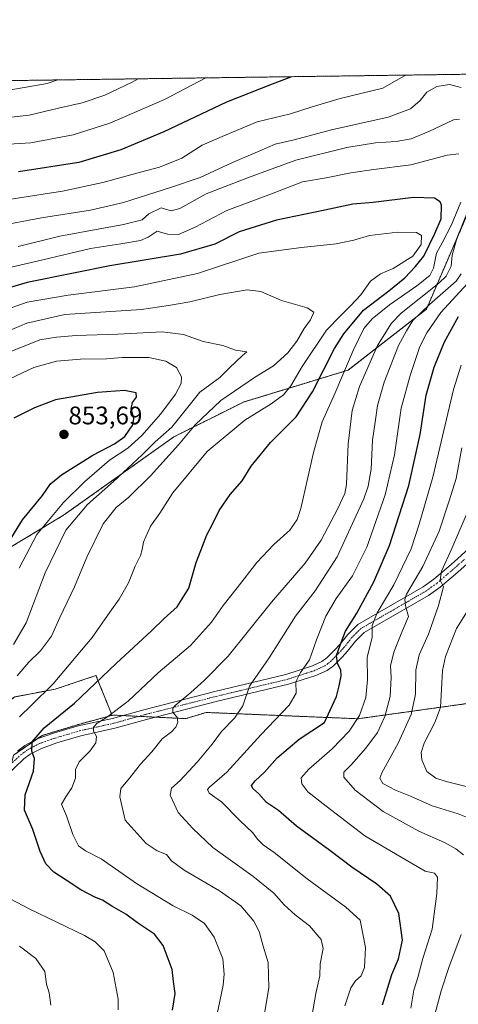
# Model space of a CAD drawing. Units: metres. Extents: x 593363 to 596791, y 4761456 to 4763817.
# Drawn here: x 595034 to 595207, y 4763429 to 4763817 of the extents above; entities that cross this region are included whole.
import ezdxf
from ezdxf.enums import TextEntityAlignment as Align

# ---------------------------------------------------------------- set-up
doc = ezdxf.new("R2010")
doc.units = ezdxf.units.M
doc.header["$MEASUREMENT"] = 0
doc.linetypes.add('TRAZO_Y_PUNTO', pattern=[1, 0.5, -0.25, 0, -0.25])
doc.linetypes.add('TRAZOS', pattern=[0.75, 0.5, -0.25])
for name, color, linetype, lineweight in [('Arbolado forestal', 92, 'TRAZOS', 0), ('Arbolado forestal CxS', 92, 'Continuous', 0), ('Carátula', 7, 'Continuous', 5), ('Comarca CxS', 133, 'Continuous', 0), ('Comunidad Autónoma CxS', 142, 'Continuous', 0), ('Curva de nivel maestra', 36, 'Continuous', 30), ('Curva de nivel normal', 36, 'Continuous', 0), ('Entidad de ámbito territorial CxS', 92, 'Continuous', 0), ('Espacio natural protegido CxS', 2, 'Continuous', 0), ('Municipio CxS', 142, 'Continuous', 0), ('Pastizal CxS', 92, 'Continuous', 0), ('Pista no pavimentada', 254, 'Continuous', 13), ('Pista no pavimentada Cxs', 254, 'Continuous', 0), ('Pista pavimentada eje', 135, 'TRAZO_Y_PUNTO', 0), ('Provincia CxS', 1, 'Continuous', 0), ('Punto de cota en terreno', 7, 'Continuous', 0), ('Rótulo de punto de cota en terreno', 19, 'Continuous', 0)]:
    doc.layers.add(name, color=color, linetype=linetype, lineweight=lineweight)
doc.styles.add('Arial', font='txt', dxfattribs={"height": 0.2})

# ---------------------------------------------------------------- blocks, each defined once
blk = doc.blocks.new('*U158')
at = {"layer": 'Arbolado forestal CxS', "color": 92, "linetype": 'Continuous', "lineweight": 0}
for points in [[(595216.22, 4763753.56, 815.17), (595194.31, 4763702.6, 809.34), (595163.41, 4763678.57, 820.04), (595122.21, 4763665.98, 832.46), (595094.75, 4763652.25, 837.52), (595051.26, 4763621.35, 842.35), (594964.04, 4763568.8, 866.53), (594924.06, 4763538.03, 869.09), (594879.45, 4763513.26, 873.17), (594804.88, 4763460.62, 875.42), (594792.48, 4763491.76, 877.24), (594789.34, 4763491.13, 877.13), (594782.74, 4763489.81, 876.77), (594760.29, 4763459.57, 877.39), (594730.06, 4763420.77, 877.36)], [(594873.24, 4763415.54, 861.47), (594888.73, 4763432.26, 858.29), (594898.39, 4763440.31, 855.41), (594900.42, 4763440.25, 854.67), (594904.61, 4763440.12, 853.16), (594925.15, 4763439.49, 846.53), (594960.05, 4763432.95, 843.1), (594987.94, 4763451.56, 841.08), (594977.24, 4763470.88, 838.66), (595002.98, 4763480.54, 835), (595024.58, 4763497.95, 829.43), (595031.51, 4763526.77, 826.39), (595042.81, 4763534.6, 824.24), (595058.15, 4763539.21, 821.46), (595070.08, 4763542.42, 819.81), (595070.4, 4763542.51, 819.76), (595070.79, 4763542.61, 819.7), (595099.38, 4763541.21, 814.26), (595100.14, 4763541.44, 814.14), (595107.48, 4763543.65, 812.93), (595167.34, 4763541.16, 794.69), (595217.78, 4763548.19, 772.12)], [(593780.52, 4763775.3, 863.77), (594420.65, 4763784.19, 896.61), (594427.02, 4763777.58, 894.14), (594429.91, 4763784.32, 896.67), (595259.89, 4763795.85, 794.56)]]:
    blk.add_polyline3d(points, dxfattribs=at)
blk = doc.blocks.new('*U161')
at = {"layer": 'Espacio natural protegido CxS', "color": 2, "linetype": 'Continuous', "lineweight": 0}
blk.add_polyline3d([(594174.16, 4763780.77, 925.08), (595443.81, 4763798.41, 712.67)], dxfattribs=at)
blk = doc.blocks.new('*U162')
at = {"layer": 'Espacio natural protegido CxS', "color": 2, "linetype": 'Continuous', "lineweight": 0}
blk.add_polyline3d([(594174.1571, 4763780.7699, 925.0792), (595443.8137, 4763798.4061, 712.6694)], dxfattribs=at)
blk = doc.blocks.new('*U169')
at = {"layer": 'Curva de nivel normal', "color": 36, "linetype": 'Continuous', "lineweight": 0}
blk.add_polyline3d([(595211.01, 4763584.53, 780), (595206.19, 4763576.68, 780), (595201.82, 4763565.68, 780), (595200.6, 4763560.21, 780), (595200.24, 4763552.77, 780), (595199.81, 4763545.56, 780), (595197.56, 4763539.74, 780), (595193.4, 4763531.52, 780), (595192.17, 4763527.82, 780), (595192.5, 4763524.96, 780), (595194.52, 4763520.37, 780), (595198.01, 4763517.76, 780), (595202.04, 4763516.38, 780), (595222.48, 4763511.28, 780)], dxfattribs=at)
blk = doc.blocks.new('*U170')
at = {"layer": 'Curva de nivel normal', "color": 36, "linetype": 'Continuous', "lineweight": 0}
for points in [[(595046.29, 4763428.32, 835), (595045.54, 4763433.16, 835), (595044.56, 4763436.55, 835), (595043.82, 4763441.62, 835), (595040.39, 4763446.63, 835), (595033.92, 4763451.52, 835)], [(595033, 4763558.07, 835), (595037.61, 4763563.41, 835), (595042.22, 4763567.9, 835), (595046.46, 4763573.74, 835), (595049.84, 4763581.13, 835), (595055.6, 4763593.13, 835), (595060.46, 4763604.8, 835), (595066.91, 4763617.97, 835), (595072.06, 4763624.48, 835), (595076.96, 4763628.51, 835), (595085.59, 4763636.91, 835), (595096.63, 4763649.11, 835), (595103.2, 4763656.96, 835), (595113.2, 4763666.56, 835), (595126.5, 4763675.68, 835), (595134.05, 4763680.28, 835), (595139.68, 4763685.33, 835), (595143.24, 4763690.03, 835), (595146.13, 4763694.99, 835), (595148.59, 4763698.42, 835), (595149.97, 4763701.38, 835), (595147.32, 4763703.17, 835), (595137.14, 4763706.02, 835), (595129.04, 4763709.48, 835), (595123.6, 4763710.23, 835), (595112.9, 4763708.35, 835), (595101.08, 4763705.46, 835), (595092.6, 4763704.04, 835), (595082, 4763702.45, 835), (595051.73, 4763700.51, 835), (595036.75, 4763697.04, 835), (595024.12, 4763691.81, 835)]]:
    blk.add_polyline3d(points, dxfattribs=at)
blk = doc.blocks.new('*U173')
at = {"layer": 'Curva de nivel normal', "color": 36, "linetype": 'Continuous', "lineweight": 0}
for points in [[(595110.55, 4763418.62, 820), (595114.19, 4763436.11, 820), (595114.63, 4763440.45, 820), (595114.03, 4763446.58, 820), (595110.68, 4763455.04, 820), (595106.83, 4763460.41, 820), (595102.01, 4763463.78, 820), (595094.49, 4763467.42, 820), (595080.05, 4763476.21, 820), (595066.08, 4763486.02, 820), (595059.87, 4763489.12, 820), (595057.13, 4763491.06, 820), (595054.98, 4763495.52, 820), (595052.47, 4763502.95, 820), (595050.43, 4763507.55, 820), (595052.16, 4763510.44, 820), (595054.52, 4763513.88, 820), (595055.92, 4763517.74, 820), (595055.99, 4763521.19, 820), (595057.37, 4763524.22, 820), (595061.61, 4763528.42, 820), (595063.97, 4763531.69, 820), (595064.22, 4763534.14, 820), (595063.12, 4763536.28, 820), (595063.08, 4763537.86, 820), (595064.48, 4763539.45, 820), (595068.2, 4763541.64, 820), (595076.7, 4763548.15, 820), (595088.53, 4763559.22, 820), (595101.24, 4763570.01, 820), (595109.63, 4763579.2, 820), (595114.22, 4763585.8, 820), (595119.74, 4763592.8, 820), (595127.49, 4763602.8, 820), (595134.16, 4763609.8, 820), (595140.48, 4763615.45, 820), (595143.33, 4763619.69, 820), (595144.74, 4763624.08, 820), (595149.8, 4763646.11, 820), (595153.18, 4763658.12, 820), (595158.31, 4763669.59, 820), (595165.4, 4763686.33, 820), (595169.66, 4763694.99, 820), (595172.87, 4763698.73, 820), (595179.76, 4763704.32, 820), (595190.58, 4763711.72, 820), (595195.67, 4763715.81, 820), (595197.1, 4763718.79, 820), (595198.34, 4763724.6, 820), (595200.52, 4763728.69, 820), (595204.2, 4763735.84, 820), (595207.92, 4763744.71, 820)], [(595207.06, 4763763.82, 820), (595202.47, 4763763.22, 820), (595188.22, 4763759.47, 820), (595173.58, 4763757.66, 820), (595164.45, 4763756.36, 820), (595154.72, 4763754.3, 820), (595145.5, 4763752.75, 820), (595133.2, 4763748.08, 820), (595115.62, 4763741.46, 820), (595103.2, 4763734.87, 820), (595096.53, 4763731.95, 820), (595092.2, 4763732.13, 820), (595088.2, 4763733.38, 820), (595084.63, 4763730.98, 820), (595081.59, 4763729.62, 820), (595073.88, 4763728.31, 820), (595061.86, 4763726.45, 820), (595043.12, 4763721.98, 820), (595026.71, 4763718.18, 820)]]:
    blk.add_polyline3d(points, dxfattribs=at)
blk = doc.blocks.new('*U174')
at = {"layer": 'Curva de nivel normal', "color": 36, "linetype": 'Continuous', "lineweight": 0}
for points in [[(595215.35, 4763500.24, 785), (595206.86, 4763503.66, 785), (595196.56, 4763506.91, 785), (595188, 4763510.59, 785), (595182.07, 4763512.99, 785), (595177.06, 4763515.69, 785), (595175.99, 4763517.76, 785), (595176.72, 4763519.82, 785), (595183.12, 4763531.48, 785), (595188.28, 4763542.83, 785), (595190.04, 4763550.86, 785), (595190.13, 4763560.28, 785), (595191.48, 4763566.41, 785), (595195.14, 4763574.47, 785), (595199.09, 4763585.79, 785), (595200.97, 4763593.18, 785), (595199.78, 4763595.8, 785), (595200.24, 4763599.32, 785), (595204.31, 4763608.23, 785), (595211.21, 4763624.11, 785)], [(595049.01, 4763792.92, 785), (595044.74, 4763791.54, 785), (595021.23, 4763787.46, 785)]]:
    blk.add_polyline3d(points, dxfattribs=at)
blk = doc.blocks.new('*U183')
at = {"layer": 'Curva de nivel normal', "color": 36, "linetype": 'Continuous', "lineweight": 0}
for points in [[(595130.24, 4763423.47, 815), (595132.2, 4763435.15, 815), (595131.92, 4763445.08, 815), (595129.94, 4763451.55, 815), (595128.36, 4763457.31, 815), (595126.33, 4763461.43, 815), (595121.16, 4763467.38, 815), (595112.71, 4763473.32, 815), (595098.83, 4763481.49, 815), (595093.75, 4763485.21, 815), (595091.84, 4763487.61, 815), (595088.22, 4763489.06, 815), (595083.77, 4763491.95, 815), (595075.58, 4763501.19, 815), (595073.38, 4763510.35, 815), (595073.83, 4763513.66, 815), (595076.67, 4763517.13, 815), (595081.54, 4763523.22, 815), (595086.11, 4763528.14, 815), (595090.18, 4763533.2, 815), (595093.77, 4763536.04, 815), (595095.53, 4763537.87, 815), (595096.31, 4763539.81, 815), (595096, 4763541.78, 815), (595094.39, 4763543.69, 815), (595094.32, 4763545.27, 815), (595095.25, 4763546.44, 815), (595101.46, 4763551.47, 815), (595106.69, 4763556.27, 815), (595116.15, 4763565.89, 815), (595133.2, 4763587.1, 815), (595146.52, 4763602.45, 815), (595152.82, 4763611.49, 815), (595159.32, 4763624.01, 815), (595162.13, 4763629.96, 815), (595162.84, 4763633.46, 815), (595163.44, 4763649.56, 815), (595165.01, 4763662.6, 815), (595167.91, 4763672.12, 815), (595175, 4763688.25, 815), (595180.51, 4763697.06, 815), (595184.37, 4763701.03, 815), (595199.24, 4763712.79, 815), (595202.07, 4763715.59, 815), (595204.07, 4763719.51, 815), (595204.42, 4763723.81, 815), (595206.41, 4763730.79, 815), (595212.92, 4763746.78, 815)], [(595207.36, 4763777.47, 815), (595204.96, 4763777.16, 815), (595195.19, 4763772.62, 815), (595188.34, 4763769.73, 815), (595182.44, 4763768.72, 815), (595174.19, 4763768.14, 815), (595162.9, 4763766.28, 815), (595142.89, 4763761.35, 815), (595124.16, 4763754.41, 815), (595107.42, 4763748.01, 815), (595097.09, 4763742.25, 815), (595093.72, 4763741.35, 815), (595089.75, 4763742.52, 815), (595084.84, 4763740.1, 815), (595082.2, 4763737.8, 815), (595074.87, 4763736, 815), (595049.84, 4763731.3, 815), (595033.42, 4763727.25, 815)]]:
    blk.add_polyline3d(points, dxfattribs=at)
blk = doc.blocks.new('*U184')
at = {"layer": 'Curva de nivel normal', "color": 36, "linetype": 'Continuous', "lineweight": 0}
for points in [[(595188.1, 4763427.05, 795), (595189.37, 4763434.16, 795), (595190.87, 4763439.16, 795), (595192.92, 4763446.7, 795), (595196.56, 4763458.19, 795), (595198.43, 4763472.29, 795), (595198.68, 4763478.69, 795), (595197.46, 4763480.35, 795), (595193.75, 4763481.13, 795), (595190.71, 4763482.99, 795), (595184.38, 4763486.64, 795), (595170.04, 4763494.99, 795), (595154.76, 4763506.71, 795), (595147.51, 4763512.35, 795), (595145.16, 4763515.58, 795), (595144.96, 4763517.85, 795), (595147.94, 4763521.3, 795), (595157.19, 4763529.31, 795), (595163.86, 4763536.25, 795), (595167.94, 4763542.41, 795), (595170.38, 4763549.51, 795), (595171.03, 4763556.47, 795), (595170.96, 4763565.47, 795), (595172.98, 4763573.17, 795), (595172.89, 4763577.9, 795), (595174.92, 4763582.86, 795), (595181.5, 4763593.9, 795), (595188.3, 4763608.1, 795), (595191.46, 4763617.85, 795), (595196.78, 4763636.34, 795), (595204.99, 4763670.91, 795), (595208, 4763680.47, 795)], [(595107.37, 4763793.73, 795), (595091.02, 4763785.17, 795), (595069.48, 4763775.88, 795), (595054.99, 4763771.32, 795), (595038.4, 4763768.18, 795), (595022.84, 4763767.22, 795)]]:
    blk.add_polyline3d(points, dxfattribs=at)
blk = doc.blocks.new('*U186')
at = {"layer": 'Curva de nivel normal', "color": 36, "linetype": 'Continuous', "lineweight": 0}
for points in [[(595024.39, 4763735.18, 810), (595042.54, 4763738.57, 810), (595061.88, 4763741.56, 810), (595074.83, 4763744.62, 810), (595093.37, 4763750.56, 810), (595105.16, 4763754.49, 810), (595117.81, 4763760.33, 810), (595128.63, 4763765.02, 810), (595134.63, 4763767.54, 810), (595142.16, 4763769.28, 810), (595156.85, 4763773.28, 810), (595179.2, 4763778.26, 810), (595188.03, 4763781.52, 810), (595191.86, 4763784.86, 810), (595194.52, 4763788.04, 810), (595198.44, 4763790.34, 810), (595203.37, 4763791.1, 810), (595208.03, 4763789.95, 810)], [(595208.02, 4763716.44, 810), (595206.07, 4763713.58, 810), (595195.5, 4763704.48, 810), (595189, 4763698.11, 810), (595186.39, 4763693.98, 810), (595183.33, 4763688.24, 810), (595177.7, 4763673.76, 810), (595175.08, 4763664.56, 810), (595174.16, 4763658.02, 810), (595173.08, 4763650.99, 810), (595172.52, 4763639.54, 810), (595171.36, 4763632.83, 810), (595169.57, 4763627.87, 810), (595159.1, 4763605.02, 810), (595150.42, 4763591.61, 810), (595142.7, 4763581.59, 810), (595132.32, 4763565.15, 810), (595124.62, 4763554.01, 810), (595121.91, 4763546.29, 810), (595118.65, 4763541.42, 810), (595113.51, 4763536.14, 810), (595109.88, 4763531.2, 810), (595103.98, 4763524.04, 810), (595097.29, 4763516.87, 810), (595093.81, 4763513.87, 810), (595093.26, 4763511.05, 810), (595096.42, 4763504.23, 810), (595102.17, 4763497.93, 810), (595110.17, 4763490.47, 810), (595125.85, 4763479.09, 810), (595134.18, 4763472.43, 810), (595138.24, 4763467.86, 810), (595142.54, 4763463.83, 810), (595148.19, 4763459.49, 810), (595152.84, 4763454.14, 810), (595153.63, 4763450.65, 810), (595152.39, 4763444.56, 810), (595152.23, 4763439.85, 810), (595150.71, 4763432.91, 810), (595148.63, 4763420.82, 810)]]:
    blk.add_polyline3d(points, dxfattribs=at)
blk = doc.blocks.new('*U188')
at = {"layer": 'Curva de nivel normal', "color": 36, "linetype": 'Continuous', "lineweight": 0}
for points in [[(595072.85, 4763426.47, 830), (595072.82, 4763430.6, 830), (595070.88, 4763441.12, 830), (595067.28, 4763449.7, 830), (595063.75, 4763453.26, 830), (595059.46, 4763455.69, 830), (595037.71, 4763466.31, 830), (595030.48, 4763470.08, 830)], [(595033.88, 4763541.88, 830), (595038.67, 4763546.52, 830), (595047.22, 4763554.9, 830), (595062.54, 4763573.13, 830), (595069.48, 4763583.13, 830), (595073.22, 4763588.27, 830), (595076.81, 4763594.69, 830), (595079.52, 4763601.27, 830), (595081.58, 4763605.47, 830), (595082.29, 4763607.8, 830), (595082.76, 4763610.8, 830), (595085.6, 4763617.12, 830), (595089.2, 4763622.15, 830), (595094.33, 4763630.24, 830), (595107.82, 4763646.49, 830), (595122.69, 4763658.78, 830), (595133.09, 4763665.27, 830), (595137.96, 4763668.85, 830), (595140.8, 4763672.31, 830), (595145.26, 4763680.01, 830), (595154.85, 4763694.35, 830), (595160.53, 4763700.03, 830), (595164.34, 4763703.87, 830), (595168.46, 4763708.22, 830), (595172.26, 4763713.6, 830), (595176.18, 4763716.52, 830), (595181.17, 4763718.61, 830), (595188.92, 4763723.49, 830), (595192.17, 4763728.09, 830), (595192.34, 4763731.59, 830), (595190.33, 4763732.84, 830), (595183.04, 4763732.96, 830), (595171.83, 4763731.6, 830), (595165.74, 4763729.73, 830), (595158.78, 4763728.38, 830), (595145.1, 4763726.94, 830), (595128.2, 4763724.59, 830), (595104.04, 4763716.62, 830), (595079.24, 4763711.44, 830), (595053.04, 4763708.13, 830), (595036.91, 4763705.37, 830), (595026.5, 4763701.69, 830)]]:
    blk.add_polyline3d(points, dxfattribs=at)
blk = doc.blocks.new('*U197')
at = {"layer": 'Curva de nivel normal', "color": 36, "linetype": 'Continuous', "lineweight": 0}
for points in [[(595162.19, 4763428.07, 805), (595164.44, 4763435.06, 805), (595166.39, 4763437.89, 805), (595168.6, 4763439.84, 805), (595169.9, 4763443.15, 805), (595170.32, 4763450.98, 805), (595168.25, 4763461.82, 805), (595162.54, 4763466.94, 805), (595147.3, 4763478.11, 805), (595134.34, 4763488.41, 805), (595130.01, 4763491.48, 805), (595127.86, 4763493.53, 805), (595125.68, 4763496.32, 805), (595120.84, 4763500.87, 805), (595113.46, 4763508.48, 805), (595108.7, 4763511.81, 805), (595108.06, 4763513.24, 805), (595108.73, 4763514.14, 805), (595115.66, 4763520.14, 805), (595129.07, 4763534.85, 805), (595140.24, 4763546.46, 805), (595142.9, 4763551.21, 805), (595142.84, 4763555.69, 805), (595144.64, 4763559.44, 805), (595148.22, 4763564.37, 805), (595150.92, 4763572.24, 805), (595154.62, 4763581.55, 805), (595158.72, 4763588.57, 805), (595165.13, 4763597.47, 805), (595170.83, 4763608.8, 805), (595178.02, 4763629.39, 805), (595181.71, 4763645.16, 805), (595184.29, 4763663.62, 805), (595187.88, 4763676.43, 805), (595191.65, 4763687.88, 805), (595194.49, 4763693.25, 805), (595199.93, 4763701.22, 805), (595210.48, 4763712.68, 805)], [(595186.25, 4763794.83, 805), (595184.25, 4763793.76, 805), (595177.07, 4763789.67, 805), (595160.29, 4763785.59, 805), (595149.2, 4763782.38, 805), (595140.66, 4763779.57, 805), (595127.56, 4763776.45, 805), (595113.81, 4763770.66, 805), (595105.87, 4763767.21, 805), (595097.87, 4763762.1, 805), (595089.12, 4763758.48, 805), (595081.55, 4763756.55, 805), (595066.8, 4763752.51, 805), (595050.82, 4763749.03, 805), (595029.66, 4763745.74, 805)]]:
    blk.add_polyline3d(points, dxfattribs=at)
blk = doc.blocks.new('*U199')
at = {"layer": 'Curva de nivel normal', "color": 36, "linetype": 'Continuous', "lineweight": 0}
for points in [[(595197.62, 4763424.65, 790), (595200.17, 4763433.92, 790), (595203.13, 4763443.13, 790), (595208.04, 4763456.12, 790)], [(595208.9, 4763487.59, 790), (595205.94, 4763489.88, 790), (595201.4, 4763492.42, 790), (595191.33, 4763496.88, 790), (595177.31, 4763504.57, 790), (595166.16, 4763513.06, 790), (595161.78, 4763518.14, 790), (595161.69, 4763520.05, 790), (595164.8, 4763523.1, 790), (595170.48, 4763529.55, 790), (595174.97, 4763535.79, 790), (595177.96, 4763542.08, 790), (595180, 4763549.94, 790), (595180.37, 4763557.36, 790), (595180.2, 4763562, 790), (595181.48, 4763567.39, 790), (595184.65, 4763575.28, 790), (595187.24, 4763581.47, 790), (595186.03, 4763585.62, 790), (595185.73, 4763588.17, 790), (595186.51, 4763590.2, 790), (595192.84, 4763601.11, 790), (595199.38, 4763615.13, 790), (595203.27, 4763627.09, 790), (595206, 4763635.79, 790), (595208.2, 4763647.94, 790)], [(595080.692849, 4763793.362243, 790), (595078.27, 4763792.06, 790), (595067.56, 4763786.88, 790), (595058.54, 4763783.93, 790), (595049.32, 4763781.8, 790), (595037.71, 4763779, 790), (595028.26, 4763778, 790)]]:
    blk.add_polyline3d(points, dxfattribs=at)
blk = doc.blocks.new('*U202')
at = {"layer": 'Curva de nivel maestra', "color": 36, "linetype": 'Continuous', "lineweight": 30}
blk.add_polyline3d([(595094.22, 4763426.34, 825), (595095.2, 4763432.87, 825), (595094.64, 4763437.56, 825), (595094.11, 4763442.39, 825), (595090.58, 4763451.84, 825), (595087.06, 4763456.25, 825), (595080.46, 4763460.72, 825), (595075.85, 4763464.14, 825), (595070.32, 4763467.26, 825), (595066.63, 4763469.66, 825), (595063.55, 4763470.87, 825), (595058.07, 4763473.77, 825), (595052.31, 4763477.6, 825), (595047.38, 4763480.69, 825), (595044.21, 4763483.94, 825), (595042.05, 4763488.81, 825), (595039.13, 4763497.48, 825), (595035.9, 4763505.14, 825), (595036.1, 4763511.14, 825), (595039.37, 4763520.48, 825), (595039.87, 4763525.55, 825), (595038.8, 4763528.42, 825), (595038.95, 4763532.09, 825), (595043.64, 4763537.64, 825), (595055.58, 4763547.29, 825), (595071.97, 4763562.93, 825), (595085.89, 4763575.83, 825), (595090.87, 4763580.62, 825), (595096, 4763585.24, 825), (595100.6, 4763592.64, 825), (595103.52, 4763602.71, 825), (595105.98, 4763609.12, 825), (595107.78, 4763613.68, 825), (595109.98, 4763617.87, 825), (595112.6, 4763623.22, 825), (595116.9, 4763629.54, 825), (595121.62, 4763634.98, 825), (595125.2, 4763640.69, 825), (595132.86, 4763650.01, 825), (595142.93, 4763660.1, 825), (595149.38, 4763669.94, 825), (595158.1, 4763687.12, 825), (595161.78, 4763692.86, 825), (595169.5, 4763702.17, 825), (595179.46, 4763709.84, 825), (595185.84, 4763714.88, 825), (595189.9, 4763719.29, 825), (595193.31, 4763723.45, 825), (595197.66, 4763732.45, 825), (595200.16, 4763738.2, 825), (595200.27, 4763743.6, 825), (595199.72, 4763744.84, 825), (595197.51, 4763746.28, 825), (595189.17, 4763746.55, 825), (595173.32, 4763744.68, 825), (595165.26, 4763743.94, 825), (595154.2, 4763741.62, 825), (595135.22, 4763737.7, 825), (595120.55, 4763733.08, 825), (595110.88, 4763728.18, 825), (595097.31, 4763724.28, 825), (595069.54, 4763719.71, 825), (595055.21, 4763716.76, 825), (595036.88, 4763713.14, 825), (595025.21, 4763709.68, 825)], dxfattribs=at)
blk = doc.blocks.new('*U213')
at = {"layer": 'Curva de nivel maestra', "color": 36, "linetype": 'Continuous', "lineweight": 30}
for points in [[(595176.97, 4763428.37, 800), (595180.71, 4763440.34, 800), (595183.32, 4763446.56, 800), (595184.84, 4763453.87, 800), (595183.42, 4763464.36, 800), (595180.18, 4763471.28, 800), (595174.79, 4763475.94, 800), (595164.84, 4763482.72, 800), (595156.24, 4763489.24, 800), (595143.06, 4763498.83, 800), (595136, 4763505.05, 800), (595131.22, 4763508.15, 800), (595128.27, 4763511.59, 800), (595125.88, 4763513.67, 800), (595125.4, 4763514.9, 800), (595126.77, 4763516.68, 800), (595130.5, 4763520.08, 800), (595135.41, 4763525.76, 800), (595144.17, 4763533.16, 800), (595154.19, 4763539.71, 800), (595158.87, 4763549.89, 800), (595159.9, 4763554.17, 800), (595160.75, 4763558.11, 800), (595160.55, 4763560.49, 800), (595159.28, 4763562.89, 800), (595158.84, 4763566.1, 800), (595160.26, 4763570.17, 800), (595162.43, 4763575.71, 800), (595166.82, 4763582.79, 800), (595173.6, 4763595.18, 800), (595179.7, 4763609.43, 800), (595187.32, 4763633.04, 800), (595191.84, 4763653.2, 800), (595194.23, 4763668.66, 800), (595197.3, 4763679.76, 800), (595201.37, 4763689.68, 800), (595206.97, 4763699.69, 800)], [(595141.16, 4763794.2, 800), (595133.45, 4763791.26, 800), (595115.5, 4763784.17, 800), (595090.81, 4763772.45, 800), (595073.87, 4763765.32, 800), (595057.33, 4763760.34, 800), (595033.48, 4763756.76, 800)]]:
    blk.add_polyline3d(points, dxfattribs=at)
blk = doc.blocks.new('5PATER')
at = {"layer": 'Carátula', "linetype": 'Continuous', "lineweight": 5}
h = blk.add_hatch(color=250, dxfattribs=at)
edge = h.paths.add_edge_path()
edge.add_ellipse((0, 0.01), major_axis=(-1.33, -1.34), ratio=0.999422, start_angle=0, end_angle=360)

msp = doc.modelspace()

# ---------------------------------------------------------------- linework, layer by layer
at = {"layer": 'Arbolado forestal', "color": 92, "linetype": 'TRAZOS', "lineweight": 0}
for points in [[(594429.91, 4763784.32, 896.67), (594893.31, 4763790.76, 761.48), (595259.88, 4763795.85, 794.56)], [(594804.88, 4763460.62, 875.42), (594879.45, 4763513.26, 873.17), (594924.06, 4763538.03, 869.09), (594964.03, 4763568.8, 866.53), (595051.26, 4763621.35, 842.35), (595094.75, 4763652.25, 837.52), (595122.21, 4763665.98, 832.46), (595163.41, 4763678.57, 820.04), (595194.31, 4763702.6, 809.34), (595216.22, 4763753.56, 815.17), (595259.88, 4763795.85, 794.56)], [(595293.34, 4763559.56, 759.94), (595291.09, 4763559.45, 759.92), (595289.41, 4763559.36, 759.95), (595285.14, 4763559.15, 760.12), (595251.6, 4763548.19, 764.53), (595217.78, 4763548.19, 772.12), (595167.34, 4763541.16, 794.69), (595107.48, 4763543.65, 812.93), (595100.14, 4763541.44, 814.14), (595099.38, 4763541.21, 814.26), (595087.59, 4763541.79, 816.09), (595080.96, 4763542.11, 817.05), (595074.56, 4763542.43, 818.75), (595070.79, 4763542.61, 819.7), (595070.4, 4763542.51, 819.76)], [(595070.4, 4763542.51, 819.76), (595064.03, 4763558.18, 825.57), (595047.89, 4763552.8, 828.98), (595031.75, 4763549.73, 832.56), (594981.01, 4763504.37, 841.89), (594961.79, 4763492.08, 843.32), (594928.74, 4763479.78, 848.99), (594913.74, 4763469.26, 851.11), (594910.25, 4763466.81, 851.74), (594907.07, 4763464.58, 852.39), (594885.17, 4763460.2, 859.11), (594877.46, 4763458.66, 861.09), (594872.73, 4763457.71, 862.86), (594804.88, 4763460.62, 875.42)], [(595070.4, 4763542.51, 819.76), (595070.08, 4763542.42, 819.81), (595058.15, 4763539.21, 821.46), (595042.8, 4763534.6, 824.24), (595040.37, 4763532.92, 824.63), (595031.51, 4763526.78, 826.39), (595030.71, 4763523.45, 826.74), (595029.85, 4763519.88, 827.28), (595024.58, 4763497.95, 829.43), (595002.98, 4763480.54, 835), (594994.4, 4763477.32, 835.87), (594981.9, 4763472.63, 837.71), (594977.24, 4763470.88, 838.66), (594977.31, 4763470.75, 838.65), (594978.3, 4763468.96, 838.47), (594987.94, 4763451.56, 841.08), (594960.05, 4763432.95, 843.1), (594925.15, 4763439.49, 846.53), (594904.61, 4763440.12, 853.16), (594900.42, 4763440.25, 854.67), (594898.39, 4763440.31, 855.41), (594888.73, 4763432.26, 858.29), (594875.99, 4763418.51, 861.04)]]:
    msp.add_polyline3d(points, dxfattribs=at)
at = {"layer": 'Arbolado forestal CxS', "color": 92, "linetype": 'Continuous', "lineweight": 0}
for points in [[(594964.03, 4763568.8, 866.53), (595051.26, 4763621.35, 842.35), (595094.75, 4763652.25, 837.52), (595122.21, 4763665.98, 832.46), (595163.41, 4763678.57, 820.04), (595194.31, 4763702.6, 809.34), (595216.22, 4763753.56, 815.17)], [(595217.78, 4763548.19, 772.12), (595167.34, 4763541.16, 794.69), (595107.48, 4763543.65, 812.93), (595100.14, 4763541.44, 814.14), (595099.38, 4763541.21, 814.26), (595070.79, 4763542.61, 819.7), (595070.4, 4763542.51, 819.76), (595064.03, 4763558.18, 825.58), (595047.89, 4763552.8, 828.98), (595031.75, 4763549.73, 832.56)]]:
    msp.add_polyline3d(points, dxfattribs=at)
at = {"layer": 'Comarca CxS', "color": 133, "linetype": 'Continuous', "lineweight": 0}
msp.add_polyline3d([(594301.43, 4761468.58, 591.81), (593394.46, 4761455.98, 591.37), (593362.82, 4763769.5, 800.29), (594174.16, 4763780.77, 925.08), (596757.94, 4763816.66, 839.16), (596790.7, 4761503.16, 653.9), (594301.43, 4761468.58, 591.81)], close=True, dxfattribs=at)
msp.add_polyline3d([(594301.43, 4761468.58, 591.81), (593394.46, 4761455.98, 591.37), (593362.82, 4763769.5, 800.29), (594174.16, 4763780.77, 925.08), (596757.94, 4763816.66, 839.16), (596790.7, 4761503.16, 653.9), (594301.43, 4761468.58, 591.81)], close=True, dxfattribs=at)
at = {"layer": 'Comunidad Autónoma CxS', "color": 142, "linetype": 'Continuous', "lineweight": 0}
msp.add_polyline3d([(596790.7, 4761503.16, 653.9), (593394.46, 4761455.98, 591.37), (593362.82, 4763769.5, 800.29), (596757.94, 4763816.66, 839.16), (596790.7, 4761503.16, 653.9)], close=True, dxfattribs=at)
msp.add_polyline3d([(596790.7, 4761503.16, 653.9), (593394.46, 4761455.98, 591.37), (593362.82, 4763769.5, 800.29), (596757.94, 4763816.66, 839.16), (596790.7, 4761503.16, 653.9)], close=True, dxfattribs=at)
at = {"layer": 'Curva de nivel maestra', "color": 36, "linetype": 'Continuous', "lineweight": 30}
msp.add_polyline3d([(595027.38, 4763606.96, 850), (595035.08, 4763619.54, 850), (595042.96, 4763629.18, 850), (595046.18, 4763633.76, 850), (595050.41, 4763637.23, 850), (595062.84, 4763644.98, 850), (595071.38, 4763649.46, 850), (595075.4, 4763652.44, 850), (595078.52, 4763656.98, 850), (595078.97, 4763659.53, 850), (595077.87, 4763663.31, 850), (595078.4, 4763665.81, 850), (595080, 4763667.86, 850), (595079.82, 4763669.63, 850), (595075.35, 4763670.5, 850), (595064.7, 4763669.77, 850), (595048.06, 4763666.91, 850), (595039.84, 4763663.63, 850), (595031.66, 4763659.56, 850)], dxfattribs=at)
at = {"layer": 'Curva de nivel normal', "color": 36, "linetype": 'Continuous', "lineweight": 0}
for points in [[(595031.48, 4763570.46, 840), (595036.58, 4763578.97, 840), (595044.01, 4763598.64, 840), (595052.21, 4763615.5, 840), (595060.68, 4763625.62, 840), (595070.91, 4763634.6, 840), (595082.24, 4763645.22, 840), (595087.35, 4763650.32, 840), (595093.92, 4763656.12, 840), (595104.98, 4763669.85, 840), (595112.81, 4763675.59, 840), (595116.87, 4763679.61, 840), (595121.69, 4763684.22, 840), (595123.54, 4763685.73, 840), (595119.04, 4763686.47, 840), (595114.03, 4763688.22, 840), (595106.31, 4763689.86, 840), (595098.6, 4763692.58, 840), (595090.12, 4763693.69, 840), (595072.6, 4763692.78, 840), (595056.21, 4763692.26, 840), (595048.54, 4763691.61, 840), (595041.86, 4763690.45, 840), (595028.5, 4763685.08, 840)], [(595033.74, 4763600.46, 845), (595040.67, 4763613.78, 845), (595051.18, 4763626.4, 845), (595059.46, 4763634.52, 845), (595069.4, 4763643.08, 845), (595076.58, 4763647.86, 845), (595082.14, 4763652.76, 845), (595089.62, 4763661.34, 845), (595095.43, 4763669.05, 845), (595097.66, 4763673.25, 845), (595097.7, 4763675.97, 845), (595095.84, 4763679.53, 845), (595091.56, 4763682.06, 845), (595084.9, 4763683.55, 845), (595079.62, 4763683.54, 845), (595074.31, 4763683.58, 845), (595068.14, 4763683.05, 845), (595057.94, 4763682.92, 845), (595048.52, 4763682.08, 845), (595039.57, 4763679.57, 845), (595027.54, 4763673.91, 845)]]:
    msp.add_polyline3d(points, dxfattribs=at)
at = {"layer": 'Entidad de ámbito territorial CxS', "color": 92, "linetype": 'Continuous', "lineweight": 0}
msp.add_polyline3d([(594174.16, 4763780.77, 925.08), (596757.94, 4763816.66, 839.16)], dxfattribs=at)
msp.add_polyline3d([(594174.16, 4763780.77, 925.08), (596757.94, 4763816.66, 839.16)], dxfattribs=at)
at = {"layer": 'Municipio CxS', "color": 142, "linetype": 'Continuous', "lineweight": 0}
msp.add_polyline3d([(594174.16, 4763780.77, 925.08), (596757.94, 4763816.66, 839.16)], dxfattribs=at)
msp.add_polyline3d([(594174.16, 4763780.77, 925.08), (596757.94, 4763816.66, 839.16)], dxfattribs=at)
at = {"layer": 'Pastizal CxS', "color": 92, "linetype": 'Continuous', "lineweight": 0}
for points in [[(595070.4, 4763542.51, 819.76), (595064.03, 4763558.18, 825.57), (595047.89, 4763552.8, 828.98), (595031.75, 4763549.73, 832.56), (594981.01, 4763504.37, 841.89), (594961.79, 4763492.08, 843.32), (594928.74, 4763479.78, 848.99), (594913.74, 4763469.26, 851.11), (594910.25, 4763466.81, 851.74), (594907.07, 4763464.58, 852.39), (594885.17, 4763460.2, 859.11), (594877.46, 4763458.66, 861.09), (594872.73, 4763457.71, 862.86), (594804.88, 4763460.62, 875.42)], [(595031.75, 4763549.73, 832.56), (595047.89, 4763552.8, 828.98), (595064.03, 4763558.18, 825.58), (595070.4, 4763542.51, 819.76), (595070.4, 4763542.51, 819.76), (595070.08, 4763542.42, 819.81), (595058.15, 4763539.21, 821.46), (595042.8, 4763534.6, 824.24), (595031.51, 4763526.77, 826.39)], [(595070.4, 4763542.51, 819.76), (595070.08, 4763542.42, 819.81), (595058.15, 4763539.21, 821.46), (595042.8, 4763534.6, 824.24), (595040.37, 4763532.92, 824.63), (595031.51, 4763526.78, 826.39), (595030.71, 4763523.45, 826.74), (595029.85, 4763519.88, 827.28), (595024.58, 4763497.95, 829.43), (595002.98, 4763480.54, 835), (594994.4, 4763477.32, 835.87), (594981.9, 4763472.63, 837.71), (594977.24, 4763470.88, 838.66), (594977.31, 4763470.75, 838.65), (594978.3, 4763468.96, 838.47), (594987.94, 4763451.56, 841.08), (594960.05, 4763432.95, 843.1), (594925.15, 4763439.49, 846.53), (594904.61, 4763440.12, 853.16), (594900.42, 4763440.25, 854.67), (594898.39, 4763440.31, 855.41), (594888.73, 4763432.26, 858.29), (594875.99, 4763418.51, 861.04)]]:
    msp.add_polyline3d(points, dxfattribs=at)
at = {"layer": 'Pista no pavimentada', "color": 254, "linetype": 'Continuous', "lineweight": 13}
for points in [[(595215.05, 4763606.37, 780.32), (595206.68, 4763598.99, 782.96), (595199.71, 4763592.99, 785.15), (595195.14, 4763589.77, 786.73), (595169.74, 4763575.13, 796.02), (595166.29, 4763571.72, 796.99), (595163.21, 4763567.78, 798.26), (595161.08, 4763565.49, 799.1), (595157.71, 4763562.08, 800.33), (595155.15, 4763560.19, 801.43), (595150.77, 4763558.23, 802.68), (595139.94, 4763554.76, 805.61), (595111.92, 4763548.04, 811.96), (595083.93, 4763540.85, 816.63), (595071.53, 4763537.43, 818.43), (595058.06, 4763534.44, 821.12), (595048.58, 4763531.65, 822.93), (595042.51, 4763529.5, 824.13), (595038.14, 4763527.21, 825.05), (595035.64, 4763525.35, 825.67), (595028.47, 4763518.57, 827.57)], [(595033.05, 4763528.42, 826.02), (595035.99, 4763530.62, 825.62), (595040.9, 4763533.19, 824.47), (595047.34, 4763535.47, 823.51), (595057.06, 4763538.33, 821.46), (595070.56, 4763541.32, 819.38), (595082.89, 4763544.73, 817.18), (595110.96, 4763551.94, 812.65), (595138.86, 4763558.62, 806.49), (595149.33, 4763561.98, 804.04), (595153.11, 4763563.67, 802.61), (595155.08, 4763565.13, 801.7), (595158.18, 4763568.27, 800.64), (595160.15, 4763570.39, 799.85), (595163.29, 4763574.39, 798.9), (595167.28, 4763578.35, 797.76), (595192.98, 4763593.15, 786.9), (595197.24, 4763596.16, 785.72), (595204.04, 4763602.01, 783.68), (595212.09, 4763609.12, 780.72)]]:
    msp.add_polyline3d(points, dxfattribs=at)
at = {"layer": 'Pista no pavimentada Cxs', "color": 254, "linetype": 'Continuous', "lineweight": 0}
for points in [[(595215.05, 4763606.37, 780.32), (595206.68, 4763598.99, 782.96), (595199.71, 4763592.99, 785.15), (595195.14, 4763589.77, 786.73), (595169.74, 4763575.13, 796.02), (595166.29, 4763571.72, 796.99), (595163.21, 4763567.78, 798.26), (595161.08, 4763565.49, 799.1), (595157.71, 4763562.08, 800.33), (595155.15, 4763560.19, 801.43), (595150.77, 4763558.23, 802.68), (595139.94, 4763554.76, 805.61), (595111.92, 4763548.04, 811.96), (595083.93, 4763540.85, 816.63), (595071.53, 4763537.43, 818.43), (595058.06, 4763534.44, 821.12), (595048.58, 4763531.65, 822.93), (595042.51, 4763529.5, 824.13), (595038.14, 4763527.21, 825.05), (595035.64, 4763525.35, 825.67), (595028.47, 4763518.57, 827.57)], [(595033.05, 4763528.42, 826.02), (595035.99, 4763530.62, 825.62), (595040.9, 4763533.19, 824.47), (595047.34, 4763535.47, 823.51), (595057.06, 4763538.33, 821.46), (595070.56, 4763541.32, 819.38), (595082.89, 4763544.73, 817.18), (595110.96, 4763551.94, 812.65), (595138.86, 4763558.62, 806.49), (595149.33, 4763561.98, 804.04), (595153.11, 4763563.67, 802.61), (595155.08, 4763565.13, 801.7), (595158.18, 4763568.27, 800.64), (595160.15, 4763570.39, 799.85), (595163.29, 4763574.39, 798.9), (595167.28, 4763578.35, 797.76), (595192.98, 4763593.15, 786.9), (595197.24, 4763596.16, 785.72), (595204.04, 4763602.01, 783.68), (595212.09, 4763609.12, 780.72)]]:
    msp.add_polyline3d(points, dxfattribs=at)
at = {"layer": 'Pista pavimentada eje', "color": 135, "linetype": 'TRAZO_Y_PUNTO', "lineweight": 0}
msp.add_polyline3d([(595027.04, 4763519.98, 827.84), (595034.35, 4763526.89, 825.82), (595035.6, 4763527.82, 825.51), (595037.07, 4763528.92, 825.2), (595041.71, 4763531.35, 824.29), (595047.96, 4763533.56, 823.06), (595057.56, 4763536.39, 821.28), (595064.31, 4763537.88, 819.77), (595071.05, 4763539.38, 818.73), (595077.25, 4763541.09, 817.91), (595083.41, 4763542.79, 816.65), (595111.44, 4763549.99, 812.25), (595125.39, 4763553.33, 809.19), (595139.4, 4763556.69, 805.99), (595144.64, 4763558.37, 804.39), (595150.05, 4763560.11, 803.28), (595154.13, 4763561.93, 801.9), (595155.41, 4763562.88, 801.22), (595156.4, 4763563.61, 800.62), (595159.63, 4763566.88, 799.74), (595161.68, 4763569.09, 798.74), (595163.22, 4763571.06, 798.44), (595164.79, 4763573.06, 797.69), (595166.52, 4763574.76, 797.03), (595168.51, 4763576.74, 796.73), (595181.36, 4763584.14, 791.77), (595194.06, 4763591.46, 786.8), (595196.19, 4763592.97, 785.98), (595198.48, 4763594.58, 785.39), (595205.36, 4763600.5, 783.24), (595209.39, 4763604.06, 782.1)], dxfattribs=at)
at = {"layer": 'Provincia CxS', "color": 1, "linetype": 'Continuous', "lineweight": 0}
msp.add_polyline3d([(596790.7, 4761503.16, 653.9), (593394.46, 4761455.98, 591.37), (593362.82, 4763769.5, 800.29), (596757.94, 4763816.66, 839.16), (596790.7, 4761503.16, 653.9)], close=True, dxfattribs=at)
msp.add_polyline3d([(596790.7, 4761503.16, 653.9), (593394.46, 4761455.98, 591.37), (593362.82, 4763769.5, 800.29), (596757.94, 4763816.66, 839.16), (596790.7, 4761503.16, 653.9)], close=True, dxfattribs=at)

# ---------------------------------------------------------------- block references
at = {"layer": 'Arbolado forestal CxS', "color": 92, "linetype": 'Continuous', "lineweight": 0}
msp.add_blockref('*U158', (0, 0), dxfattribs=at)
at = {"layer": 'Curva de nivel maestra', "color": 36, "linetype": 'Continuous', "lineweight": 30}
for name in ['*U213', '*U202']:
    msp.add_blockref(name, (0, 0), dxfattribs=at)
at = {"layer": 'Curva de nivel normal', "color": 36, "linetype": 'Continuous', "lineweight": 0}
for name in ['*U188', '*U170', '*U186', '*U183', '*U173', '*U184', '*U169', '*U199', '*U174', '*U197']:
    msp.add_blockref(name, (0, 0), dxfattribs=at)
at = {"layer": 'Espacio natural protegido CxS', "color": 2, "linetype": 'Continuous', "lineweight": 0}
for name in ['*U161', '*U162']:
    msp.add_blockref(name, (0, 0), dxfattribs=at)
at = {"layer": 'Punto de cota en terreno', "linetype": 'Continuous', "lineweight": 0}
msp.add_blockref('5PATER', (595051.42, 4763653.24, 853.69), dxfattribs=at)

# ---------------------------------------------------------------- texts
at = {"layer": 'Rótulo de punto de cota en terreno', "color": 19, "linetype": 'Continuous', "lineweight": 0, "style": 'Arial'}
msp.add_text('853,69', height=7, dxfattribs=at).set_placement((595053.18, 4763655), align=Align.BOTTOM_LEFT)

doc.saveas('drawing.dxf')
